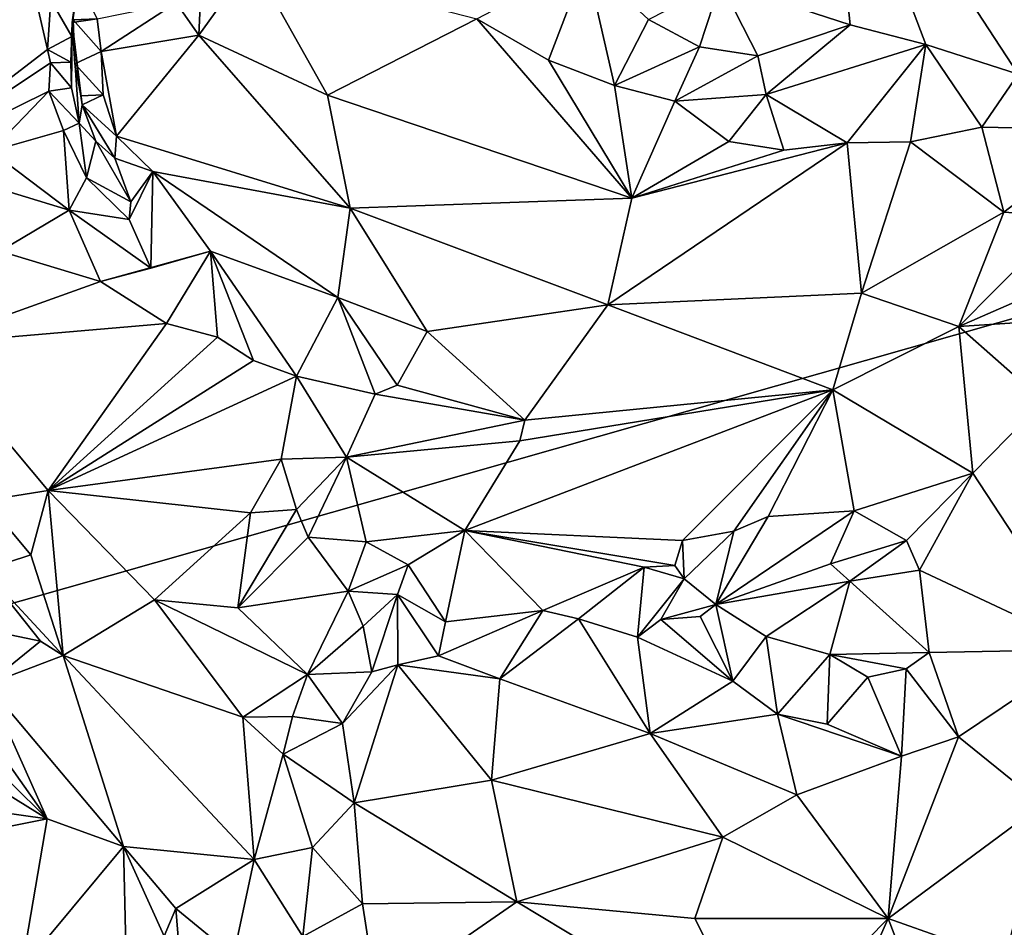
# Model space of a CAD drawing. Units: metres. Extents: x 24.4 to 30.7, y -9 to 15.
# Drawn here: x 27.6 to 28.7, y -4.1 to -3 of the extents above; entities that cross this region are included whole.
import ezdxf

# ---------------------------------------------------------------- set-up
doc = ezdxf.new("R2010")
doc.units = ezdxf.units.M

msp = doc.modelspace()

# ---------------------------------------------------------------- linework, layer by layer
at = {"layer": '1'}
for points in [[(28.9703, -1.2192, -1.5728), (26.5055, -2.1071, -1.5196), (25.1079, -4.3722, -1.4865)], [(28.9703, -1.2192, -1.5728), (25.1079, -4.3722, -1.4865), (29.844, -3.0236, -1.5807)], [(28.5489, -2.9849, -0.92), (28.3935, -2.9342, -0.9213), (28.5182, -2.6888, -0.924)], [(28.5489, -2.9849, -0.92), (28.5182, -2.6888, -0.924), (28.6394, -3.0087, -0.9212)], [(28.6394, -3.0087, -0.9212), (28.5182, -2.6888, -0.924), (28.7502, -3.044, -0.9268)], [(28.7502, -3.044, -0.9268), (28.5182, -2.6888, -0.924), (29.1576, -2.9489, -0.9297)], [(27.4018, -3.1568, -0.9111), (27.5466, -2.8392, -0.9138), (27.5871, -3.0144, -0.9126)], [(27.5871, -3.0144, -0.9126), (27.5466, -2.8392, -0.9138), (27.5912, -2.9555, -0.9132)], [(27.7413, -2.9587, -0.7662), (27.7728, -2.8996, -0.7781), (27.7683, -2.9975, -0.7802)], [(27.7683, -2.9975, -0.7802), (27.7728, -2.8996, -0.7781), (27.8323, -2.9084, -0.762)], [(27.7683, -2.9975, -0.7802), (27.8323, -2.9084, -0.762), (27.9225, -3.0693, -0.7933)], [(27.9225, -3.0693, -0.7933), (27.8323, -2.9084, -0.762), (28.1016, -2.9778, -0.7782)], [(28.1872, -3.0275, -0.7789), (28.1016, -2.9778, -0.7782), (28.2324, -2.909, -0.8405)], [(28.1872, -3.0275, -0.7789), (28.2324, -2.909, -0.8405), (28.2664, -3.0577, -0.7795)], [(28.2664, -3.0577, -0.7795), (28.2324, -2.909, -0.8405), (28.307, -2.9785, -0.8255)], [(27.6251, -2.9353, -0.8967), (27.6465, -2.9776, -0.7601), (27.6164, -2.982, -0.8016)], [(27.6187, -2.9674, -0.8923), (27.6251, -2.9353, -0.8967), (27.6164, -2.982, -0.8016)], [(28.307, -2.9785, -0.8255), (28.3935, -2.9342, -0.9213), (28.3682, -3.0112, -0.825)], [(28.3682, -3.0112, -0.825), (28.3935, -2.9342, -0.9213), (28.4383, -3.0221, -0.8396)], [(28.3935, -2.9342, -0.9213), (28.5489, -2.9849, -0.92), (28.4383, -3.0221, -0.8396)], [(27.5871, -3.0144, -0.9126), (27.5912, -2.9555, -0.9132), (27.6162, -2.9988, -0.8909)], [(27.6162, -2.9988, -0.8909), (27.5912, -2.9555, -0.9132), (27.6187, -2.9674, -0.8923)], [(27.6465, -2.9776, -0.7601), (27.7413, -2.9587, -0.7662), (27.6515, -3.017, -0.7617)], [(27.6515, -3.017, -0.7617), (27.7413, -2.9587, -0.7662), (27.7683, -2.9975, -0.7802)], [(27.6162, -2.9988, -0.8909), (27.6187, -2.9674, -0.8923), (27.6164, -2.982, -0.8016)], [(27.6158, -3.0606, -0.8915), (27.615, -3.0298, -0.8904), (27.6164, -2.982, -0.8016)], [(27.615, -3.0298, -0.8904), (27.6162, -2.9988, -0.8909), (27.6164, -2.982, -0.8016)], [(27.6158, -3.0606, -0.8915), (27.6164, -2.982, -0.8016), (27.6251, -3.1027, -0.8872)], [(27.6164, -2.982, -0.8016), (27.6465, -2.9776, -0.7601), (27.6179, -2.9791, -0.7768)], [(27.6164, -2.982, -0.8016), (27.6179, -2.9791, -0.7768), (27.6197, -3.0318, -0.779)], [(27.6164, -2.982, -0.8016), (27.6197, -3.0318, -0.779), (27.6268, -3.0701, -0.7849)], [(27.6164, -2.982, -0.8016), (27.6268, -3.0701, -0.7849), (27.6286, -3.0807, -0.791)], [(27.6251, -3.1027, -0.8872), (27.6164, -2.982, -0.8016), (27.6286, -3.0807, -0.791)], [(27.6179, -2.9791, -0.7768), (27.6465, -2.9776, -0.7601), (27.6515, -3.017, -0.7617)], [(27.6197, -3.0318, -0.779), (27.6179, -2.9791, -0.7768), (27.6515, -3.017, -0.7617)], [(28.2872, -3.1929, -0.7791), (27.9225, -3.0693, -0.7933), (28.1016, -2.9778, -0.7782)], [(28.2872, -3.1929, -0.7791), (28.1016, -2.9778, -0.7782), (28.1872, -3.0275, -0.7789)], [(28.2664, -3.0577, -0.7795), (28.307, -2.9785, -0.8255), (28.3682, -3.0112, -0.825)], [(28.5489, -2.9849, -0.92), (28.448, -3.0683, -0.8066), (28.4383, -3.0221, -0.8396)], [(28.5489, -2.9849, -0.92), (28.6394, -3.0087, -0.9212), (28.448, -3.0683, -0.8066)], [(27.615, -3.0298, -0.8904), (27.5871, -3.0144, -0.9126), (27.6162, -2.9988, -0.8909)], [(27.6698, -3.1184, -0.7738), (27.6515, -3.017, -0.7617), (27.7683, -2.9975, -0.7802)], [(27.9498, -3.2046, -0.7917), (27.6698, -3.1184, -0.7738), (27.7683, -2.9975, -0.7802)], [(27.9498, -3.2046, -0.7917), (27.7683, -2.9975, -0.7802), (27.9225, -3.0693, -0.7933)], [(27.4018, -3.1568, -0.9111), (27.5871, -3.0144, -0.9126), (27.5906, -3.0306, -0.9103)], [(27.5906, -3.0306, -0.9103), (27.5871, -3.0144, -0.9126), (27.615, -3.0298, -0.8904)], [(27.6197, -3.0318, -0.779), (27.6515, -3.017, -0.7617), (27.6536, -3.0688, -0.7668)], [(27.6536, -3.0688, -0.7668), (27.6515, -3.017, -0.7617), (27.6698, -3.1184, -0.7738)], [(28.3385, -3.0764, -0.7807), (28.2664, -3.0577, -0.7795), (28.3682, -3.0112, -0.825)], [(28.3385, -3.0764, -0.7807), (28.3682, -3.0112, -0.825), (28.4383, -3.0221, -0.8396)], [(28.448, -3.0683, -0.8066), (28.6394, -3.0087, -0.9212), (28.5453, -3.1264, -0.7898)], [(28.6394, -3.0087, -0.9212), (28.621, -3.1254, -0.8008), (28.5453, -3.1264, -0.7898)], [(28.6394, -3.0087, -0.9212), (28.7066, -3.1078, -0.848), (28.621, -3.1254, -0.8008)], [(28.6394, -3.0087, -0.9212), (28.7502, -3.044, -0.9268), (28.7066, -3.1078, -0.848)], [(25.1079, -4.3722, -1.4865), (27.2399, -5.7039, -1.5123), (29.844, -3.0236, -1.5807)], [(29.844, -3.0236, -1.5807), (27.2399, -5.7039, -1.5123), (29.9546, -4.1298, -1.5723)], [(27.5887, -3.0643, -0.9112), (27.4018, -3.1568, -0.9111), (27.5906, -3.0306, -0.9103)], [(27.5887, -3.0643, -0.9112), (27.5906, -3.0306, -0.9103), (27.6158, -3.0606, -0.8915)], [(27.6158, -3.0606, -0.8915), (27.5906, -3.0306, -0.9103), (27.615, -3.0298, -0.8904)], [(27.6268, -3.0701, -0.7849), (27.6197, -3.0318, -0.779), (27.6536, -3.0688, -0.7668)], [(28.2872, -3.1929, -0.7791), (28.1872, -3.0275, -0.7789), (28.2664, -3.0577, -0.7795)], [(28.448, -3.0683, -0.8066), (28.3385, -3.0764, -0.7807), (28.4383, -3.0221, -0.8396)], [(28.7066, -3.1078, -0.848), (28.7502, -3.044, -0.9268), (28.8619, -3.1108, -0.9328)], [(27.5192, -3.1363, -0.9127), (27.4018, -3.1568, -0.9111), (27.5887, -3.0643, -0.9112)], [(27.5192, -3.1363, -0.9127), (27.5887, -3.0643, -0.9112), (27.6063, -3.1117, -0.9049)], [(27.5887, -3.0643, -0.9112), (27.6158, -3.0606, -0.8915), (27.6251, -3.1027, -0.8872)], [(27.6063, -3.1117, -0.9049), (27.5887, -3.0643, -0.9112), (27.6251, -3.1027, -0.8872)], [(28.2872, -3.1929, -0.7791), (28.2664, -3.0577, -0.7795), (28.3385, -3.0764, -0.7807)], [(27.6286, -3.0807, -0.791), (27.6268, -3.0701, -0.7849), (27.6536, -3.0688, -0.7668)], [(27.6286, -3.0807, -0.791), (27.6536, -3.0688, -0.7668), (27.6698, -3.1184, -0.7738)], [(27.9498, -3.2046, -0.7917), (27.9225, -3.0693, -0.7933), (28.2872, -3.1929, -0.7791)], [(28.2872, -3.1929, -0.7791), (28.3385, -3.0764, -0.7807), (28.4032, -3.1248, -0.7782)], [(28.4032, -3.1248, -0.7782), (28.3385, -3.0764, -0.7807), (28.448, -3.0683, -0.8066)], [(28.4691, -3.1353, -0.7804), (28.4032, -3.1248, -0.7782), (28.448, -3.0683, -0.8066)], [(28.4691, -3.1353, -0.7804), (28.448, -3.0683, -0.8066), (28.5453, -3.1264, -0.7898)], [(27.645, -3.1245, -0.8379), (27.6251, -3.1027, -0.8872), (27.6286, -3.0807, -0.791)], [(27.6678, -3.1449, -0.7916), (27.645, -3.1245, -0.8379), (27.6286, -3.0807, -0.791)], [(27.6678, -3.1449, -0.7916), (27.6286, -3.0807, -0.791), (27.6698, -3.1184, -0.7738)], [(27.6063, -3.1117, -0.9049), (27.6251, -3.1027, -0.8872), (27.6339, -3.1683, -0.8575)], [(27.6339, -3.1683, -0.8575), (27.6251, -3.1027, -0.8872), (27.645, -3.1245, -0.8379)], [(27.5192, -3.1363, -0.9127), (27.6063, -3.1117, -0.9049), (27.6128, -3.2073, -0.8433)], [(27.6128, -3.2073, -0.8433), (27.6063, -3.1117, -0.9049), (27.6339, -3.1683, -0.8575)], [(28.621, -3.1254, -0.8008), (28.7066, -3.1078, -0.848), (28.7329, -3.2094, -0.7903)], [(28.7329, -3.2094, -0.7903), (28.7066, -3.1078, -0.848), (28.8619, -3.1108, -0.9328)], [(28.7329, -3.2094, -0.7903), (28.8619, -3.1108, -0.9328), (28.8096, -3.2147, -0.8105)], [(27.6868, -3.197, -0.8038), (27.6339, -3.1683, -0.8575), (27.645, -3.1245, -0.8379)], [(27.6868, -3.197, -0.8038), (27.645, -3.1245, -0.8379), (27.6678, -3.1449, -0.7916)], [(27.7132, -3.1607, -0.7745), (27.6678, -3.1449, -0.7916), (27.6698, -3.1184, -0.7738)], [(27.7132, -3.1607, -0.7745), (27.6698, -3.1184, -0.7738), (27.9498, -3.2046, -0.7917)], [(28.2872, -3.1929, -0.7791), (28.4032, -3.1248, -0.7782), (28.4691, -3.1353, -0.7804)], [(28.5623, -3.3064, -0.755), (28.5453, -3.1264, -0.7898), (28.621, -3.1254, -0.8008)], [(28.5623, -3.3064, -0.755), (28.621, -3.1254, -0.8008), (28.7329, -3.2094, -0.7903)], [(27.4986, -3.1722, -0.9055), (27.5192, -3.1363, -0.9127), (27.6128, -3.2073, -0.8433)], [(28.2584, -3.3207, -0.7548), (28.2872, -3.1929, -0.7791), (28.5453, -3.1264, -0.7898)], [(28.2584, -3.3207, -0.7548), (28.5453, -3.1264, -0.7898), (28.5623, -3.3064, -0.755)], [(28.5453, -3.1264, -0.7898), (28.2872, -3.1929, -0.7791), (28.4691, -3.1353, -0.7804)], [(27.6868, -3.197, -0.8038), (27.6678, -3.1449, -0.7916), (27.7132, -3.1607, -0.7745)], [(27.6849, -3.2183, -0.8129), (27.6868, -3.197, -0.8038), (27.7132, -3.1607, -0.7745)], [(27.711, -3.2765, -0.8038), (27.6849, -3.2183, -0.8129), (27.7132, -3.1607, -0.7745)], [(27.711, -3.2765, -0.8038), (27.7132, -3.1607, -0.7745), (27.7825, -3.2562, -0.7747)], [(27.7825, -3.2562, -0.7747), (27.7132, -3.1607, -0.7745), (27.9348, -3.3116, -0.7702)], [(27.9348, -3.3116, -0.7702), (27.7132, -3.1607, -0.7745), (27.9498, -3.2046, -0.7917)], [(27.5299, -3.2561, -0.8213), (27.4986, -3.1722, -0.9055), (27.6128, -3.2073, -0.8433)], [(27.6128, -3.2073, -0.8433), (27.6339, -3.1683, -0.8575), (27.6849, -3.2183, -0.8129)], [(27.6339, -3.1683, -0.8575), (27.6868, -3.197, -0.8038), (27.6849, -3.2183, -0.8129)], [(27.9498, -3.2046, -0.7917), (28.2872, -3.1929, -0.7791), (28.2584, -3.3207, -0.7548)], [(27.6504, -3.2925, -0.809), (27.5299, -3.2561, -0.8213), (27.6128, -3.2073, -0.8433)], [(27.6504, -3.2925, -0.809), (27.6128, -3.2073, -0.8433), (27.711, -3.2765, -0.8038)], [(27.6128, -3.2073, -0.8433), (27.6849, -3.2183, -0.8129), (27.711, -3.2765, -0.8038)], [(27.9348, -3.3116, -0.7702), (27.9498, -3.2046, -0.7917), (28.0419, -3.3527, -0.7547)], [(28.0419, -3.3527, -0.7547), (27.9498, -3.2046, -0.7917), (28.2584, -3.3207, -0.7548)], [(28.5623, -3.3064, -0.755), (28.7329, -3.2094, -0.7903), (28.6791, -3.3466, -0.7526)], [(28.6791, -3.3466, -0.7526), (28.7329, -3.2094, -0.7903), (28.8096, -3.2147, -0.8105)], [(28.6791, -3.3466, -0.7526), (28.8096, -3.2147, -0.8105), (28.8401, -3.2762, -0.795)], [(27.4409, -3.3676, -0.7691), (27.5299, -3.2561, -0.8213), (27.6504, -3.2925, -0.809)], [(27.6504, -3.2925, -0.809), (27.711, -3.2765, -0.8038), (27.7825, -3.2562, -0.7747)], [(27.7297, -3.3431, -0.799), (27.6504, -3.2925, -0.809), (27.7825, -3.2562, -0.7747)], [(27.7297, -3.3431, -0.799), (27.7825, -3.2562, -0.7747), (27.7907, -3.3593, -0.7975)], [(27.7907, -3.3593, -0.7975), (27.7825, -3.2562, -0.7747), (27.8339, -3.3874, -0.8038)], [(27.8339, -3.3874, -0.8038), (27.7825, -3.2562, -0.7747), (27.8854, -3.4062, -0.8049)], [(27.8854, -3.4062, -0.8049), (27.7825, -3.2562, -0.7747), (27.9348, -3.3116, -0.7702)], [(28.6791, -3.3466, -0.7526), (28.8401, -3.2762, -0.795), (28.8812, -3.3333, -0.7997)], [(27.7297, -3.3431, -0.799), (27.4409, -3.3676, -0.7691), (27.6504, -3.2925, -0.809)], [(27.8854, -3.4062, -0.8049), (27.9348, -3.3116, -0.7702), (27.9797, -3.4276, -0.768)], [(27.9348, -3.3116, -0.7702), (28.0419, -3.3527, -0.7547), (28.006, -3.4168, -0.7655)], [(27.9797, -3.4276, -0.768), (27.9348, -3.3116, -0.7702), (28.006, -3.4168, -0.7655)], [(28.2584, -3.3207, -0.7548), (28.5623, -3.3064, -0.755), (28.5282, -3.4223, -0.7832)], [(28.5282, -3.4223, -0.7832), (28.5623, -3.3064, -0.755), (28.6791, -3.3466, -0.7526)], [(28.0419, -3.3527, -0.7547), (28.2584, -3.3207, -0.7548), (28.1588, -3.4588, -0.7971)], [(28.1588, -3.4588, -0.7971), (28.2584, -3.3207, -0.7548), (28.5282, -3.4223, -0.7832)], [(28.7803, -3.4362, -0.7544), (28.6791, -3.3466, -0.7526), (28.8812, -3.3333, -0.7997)], [(27.4409, -3.3676, -0.7691), (27.7297, -3.3431, -0.799), (27.5879, -3.5429, -0.7556)], [(27.5879, -3.5429, -0.7556), (27.7297, -3.3431, -0.799), (27.7907, -3.3593, -0.7975)], [(28.6959, -3.5224, -0.7804), (28.5282, -3.4223, -0.7832), (28.6791, -3.3466, -0.7526)], [(28.6959, -3.5224, -0.7804), (28.6791, -3.3466, -0.7526), (28.7803, -3.4362, -0.7544)], [(27.5879, -3.5429, -0.7556), (27.7907, -3.3593, -0.7975), (27.8339, -3.3874, -0.8038)], [(28.006, -3.4168, -0.7655), (28.0419, -3.3527, -0.7547), (28.1588, -3.4588, -0.7971)], [(27.5124, -3.5552, -0.7521), (27.4409, -3.3676, -0.7691), (27.5879, -3.5429, -0.7556)], [(27.5879, -3.5429, -0.7556), (27.8339, -3.3874, -0.8038), (27.8854, -3.4062, -0.8049)], [(27.8671, -3.5057, -0.7923), (27.5879, -3.5429, -0.7556), (27.8854, -3.4062, -0.8049)], [(27.8671, -3.5057, -0.7923), (27.8854, -3.4062, -0.8049), (27.9451, -3.503, -0.7691)], [(27.9451, -3.503, -0.7691), (27.8854, -3.4062, -0.8049), (27.9797, -3.4276, -0.768)], [(27.9797, -3.4276, -0.768), (28.006, -3.4168, -0.7655), (28.1588, -3.4588, -0.7971)], [(27.9451, -3.503, -0.7691), (27.9797, -3.4276, -0.768), (28.1588, -3.4588, -0.7971)], [(28.0869, -3.591, -0.7813), (28.1528, -3.4836, -0.7994), (28.5282, -3.4223, -0.7832)], [(28.0869, -3.591, -0.7813), (28.5282, -3.4223, -0.7832), (28.3478, -3.6032, -0.772)], [(28.1528, -3.4836, -0.7994), (28.1588, -3.4588, -0.7971), (28.5282, -3.4223, -0.7832)], [(28.3478, -3.6032, -0.772), (28.5282, -3.4223, -0.7832), (28.4095, -3.592, -0.7764)], [(28.4095, -3.592, -0.7764), (28.5282, -3.4223, -0.7832), (28.4505, -3.5742, -0.7766)], [(28.4505, -3.5742, -0.7766), (28.5282, -3.4223, -0.7832), (28.5535, -3.5675, -0.7829)], [(28.5535, -3.5675, -0.7829), (28.5282, -3.4223, -0.7832), (28.6959, -3.5224, -0.7804)], [(28.6959, -3.5224, -0.7804), (28.7803, -3.4362, -0.7544), (28.8342, -3.7335, -0.7655)], [(28.1528, -3.4836, -0.7994), (27.9451, -3.503, -0.7691), (28.1588, -3.4588, -0.7971)], [(28.0869, -3.591, -0.7813), (27.9451, -3.503, -0.7691), (28.1528, -3.4836, -0.7994)], [(27.8853, -3.5658, -0.7951), (27.8671, -3.5057, -0.7923), (27.9451, -3.503, -0.7691)], [(27.8993, -3.5989, -0.8077), (27.8853, -3.5658, -0.7951), (27.9451, -3.503, -0.7691)], [(27.8993, -3.5989, -0.8077), (27.9451, -3.503, -0.7691), (27.969, -3.6045, -0.7867)], [(27.969, -3.6045, -0.7867), (27.9451, -3.503, -0.7691), (28.0869, -3.591, -0.7813)], [(27.8302, -3.5699, -0.7927), (27.5879, -3.5429, -0.7556), (27.8671, -3.5057, -0.7923)], [(27.8302, -3.5699, -0.7927), (27.8671, -3.5057, -0.7923), (27.8853, -3.5658, -0.7951)], [(28.6164, -3.6031, -0.7806), (28.5535, -3.5675, -0.7829), (28.6959, -3.5224, -0.7804)], [(28.6164, -3.6031, -0.7806), (28.6959, -3.5224, -0.7804), (28.6319, -3.6386, -0.7796)], [(28.6319, -3.6386, -0.7796), (28.6959, -3.5224, -0.7804), (28.8342, -3.7335, -0.7655)], [(27.5669, -3.62, -0.7659), (27.5124, -3.5552, -0.7521), (27.5879, -3.5429, -0.7556)], [(27.5669, -3.62, -0.7659), (27.5879, -3.5429, -0.7556), (27.6057, -3.7409, -0.7605)], [(27.6057, -3.7409, -0.7605), (27.5879, -3.5429, -0.7556), (27.7151, -3.6742, -0.7789)], [(27.7151, -3.6742, -0.7789), (27.5879, -3.5429, -0.7556), (27.8302, -3.5699, -0.7927)], [(27.5106, -3.6386, -0.7878), (27.5124, -3.5552, -0.7521), (27.5669, -3.62, -0.7659)], [(27.7151, -3.6742, -0.7789), (27.8302, -3.5699, -0.7927), (27.8152, -3.6839, -0.8252)], [(27.8152, -3.6839, -0.8252), (27.8302, -3.5699, -0.7927), (27.8853, -3.5658, -0.7951)], [(27.8993, -3.5989, -0.8077), (27.8152, -3.6839, -0.8252), (27.8853, -3.5658, -0.7951)], [(28.3877, -3.6798, -0.8462), (28.4505, -3.5742, -0.7766), (28.5535, -3.5675, -0.7829)], [(28.3877, -3.6798, -0.8462), (28.5535, -3.5675, -0.7829), (28.5252, -3.6309, -0.8358)], [(28.3877, -3.6798, -0.8462), (28.4095, -3.592, -0.7764), (28.4505, -3.5742, -0.7766)], [(28.5252, -3.6309, -0.8358), (28.5535, -3.5675, -0.7829), (28.6164, -3.6031, -0.7806)], [(27.969, -3.6045, -0.7867), (28.0869, -3.591, -0.7813), (28.0193, -3.632, -0.784)], [(28.0641, -3.7004, -0.766), (28.0193, -3.632, -0.784), (28.0869, -3.591, -0.7813)], [(28.0641, -3.7004, -0.766), (28.0869, -3.591, -0.7813), (28.1804, -3.687, -0.7574)], [(28.1804, -3.687, -0.7574), (28.0869, -3.591, -0.7813), (28.3018, -3.6349, -0.7695)], [(28.3018, -3.6349, -0.7695), (28.0869, -3.591, -0.7813), (28.3385, -3.6329, -0.7764)], [(28.3385, -3.6329, -0.7764), (28.0869, -3.591, -0.7813), (28.3478, -3.6032, -0.772)], [(28.3497, -3.649, -0.7958), (28.3478, -3.6032, -0.772), (28.4095, -3.592, -0.7764)], [(28.3497, -3.649, -0.7958), (28.4095, -3.592, -0.7764), (28.3877, -3.6798, -0.8462)], [(27.9471, -3.6637, -0.8456), (27.8152, -3.6839, -0.8252), (27.8993, -3.5989, -0.8077)], [(27.9471, -3.6637, -0.8456), (27.8993, -3.5989, -0.8077), (27.969, -3.6045, -0.7867)], [(27.9471, -3.6637, -0.8456), (27.969, -3.6045, -0.7867), (28.0193, -3.632, -0.784)], [(28.3497, -3.649, -0.7958), (28.3385, -3.6329, -0.7764), (28.3478, -3.6032, -0.772)], [(28.5482, -3.6516, -0.8454), (28.5252, -3.6309, -0.8358), (28.6164, -3.6031, -0.7806)], [(28.5482, -3.6516, -0.8454), (28.6164, -3.6031, -0.7806), (28.6319, -3.6386, -0.7796)], [(27.5106, -3.6386, -0.7878), (27.5669, -3.62, -0.7659), (27.6057, -3.7409, -0.7605)], [(28.0064, -3.6679, -0.81), (27.9471, -3.6637, -0.8456), (28.0193, -3.632, -0.784)], [(28.0064, -3.6679, -0.81), (28.0193, -3.632, -0.784), (28.0641, -3.7004, -0.766)], [(28.3497, -3.649, -0.7958), (28.3018, -3.6349, -0.7695), (28.3385, -3.6329, -0.7764)], [(28.3877, -3.6798, -0.8462), (28.5252, -3.6309, -0.8358), (28.5482, -3.6516, -0.8454)], [(27.4808, -3.7033, -0.804), (27.5106, -3.6386, -0.7878), (27.5788, -3.7236, -0.7665)], [(27.5788, -3.7236, -0.7665), (27.5106, -3.6386, -0.7878), (27.6057, -3.7409, -0.7605)], [(28.2231, -3.6968, -0.7597), (28.1804, -3.687, -0.7574), (28.3018, -3.6349, -0.7695)], [(28.294, -3.719, -0.7666), (28.2231, -3.6968, -0.7597), (28.3018, -3.6349, -0.7695)], [(28.294, -3.719, -0.7666), (28.3018, -3.6349, -0.7695), (28.3497, -3.649, -0.7958)], [(28.5482, -3.6516, -0.8454), (28.6319, -3.6386, -0.7796), (28.6435, -3.7373, -0.7741)], [(28.6435, -3.7373, -0.7741), (28.6319, -3.6386, -0.7796), (28.8342, -3.7335, -0.7655)], [(28.294, -3.719, -0.7666), (28.3497, -3.649, -0.7958), (28.3221, -3.6977, -0.7867)], [(28.3221, -3.6977, -0.7867), (28.3497, -3.649, -0.7958), (28.3877, -3.6798, -0.8462)], [(28.4481, -3.7179, -0.8386), (28.3877, -3.6798, -0.8462), (28.5482, -3.6516, -0.8454)], [(28.4481, -3.7179, -0.8386), (28.5482, -3.6516, -0.8454), (28.5246, -3.7395, -0.8293)], [(28.5246, -3.7395, -0.8293), (28.5482, -3.6516, -0.8454), (28.6435, -3.7373, -0.7741)], [(27.8986, -3.7638, -0.8181), (27.8152, -3.6839, -0.8252), (27.9471, -3.6637, -0.8456)], [(27.8986, -3.7638, -0.8181), (27.9471, -3.6637, -0.8456), (27.9653, -3.7055, -0.8354)], [(27.9653, -3.7055, -0.8354), (27.9471, -3.6637, -0.8456), (28.0064, -3.6679, -0.81)], [(27.9757, -3.7605, -0.7843), (27.9653, -3.7055, -0.8354), (28.0064, -3.6679, -0.81)], [(27.9757, -3.7605, -0.7843), (28.0064, -3.6679, -0.81), (28.0067, -3.7522, -0.775)], [(28.0067, -3.7522, -0.775), (28.0064, -3.6679, -0.81), (28.0557, -3.7412, -0.7693)], [(28.0557, -3.7412, -0.7693), (28.0064, -3.6679, -0.81), (28.0641, -3.7004, -0.766)], [(27.8211, -3.8147, -0.7912), (27.6057, -3.7409, -0.7605), (27.7151, -3.6742, -0.7789)], [(27.8211, -3.8147, -0.7912), (27.7151, -3.6742, -0.7789), (27.8986, -3.7638, -0.8181)], [(27.8986, -3.7638, -0.8181), (27.7151, -3.6742, -0.7789), (27.8152, -3.6839, -0.8252)], [(28.3221, -3.6977, -0.7867), (28.3877, -3.6798, -0.8462), (28.3692, -3.6941, -0.8347)], [(28.4082, -3.7717, -0.7738), (28.3692, -3.6941, -0.8347), (28.3877, -3.6798, -0.8462)], [(28.4082, -3.7717, -0.7738), (28.3877, -3.6798, -0.8462), (28.4481, -3.7179, -0.8386)], [(28.0557, -3.7412, -0.7693), (28.0641, -3.7004, -0.766), (28.1804, -3.687, -0.7574)], [(28.1291, -3.7689, -0.7834), (28.0557, -3.7412, -0.7693), (28.1804, -3.687, -0.7574)], [(28.1291, -3.7689, -0.7834), (28.1804, -3.687, -0.7574), (28.2231, -3.6968, -0.7597)], [(27.5142, -3.7755, -0.7555), (27.4808, -3.7033, -0.804), (27.5788, -3.7236, -0.7665)], [(28.3091, -3.8342, -0.7907), (28.1291, -3.7689, -0.7834), (28.2231, -3.6968, -0.7597)], [(28.3091, -3.8342, -0.7907), (28.2231, -3.6968, -0.7597), (28.294, -3.719, -0.7666)], [(28.4082, -3.7717, -0.7738), (28.294, -3.719, -0.7666), (28.3221, -3.6977, -0.7867)], [(28.3221, -3.6977, -0.7867), (28.3692, -3.6941, -0.8347), (28.4082, -3.7717, -0.7738)], [(27.5868, -3.9368, -0.7597), (27.1815, -3.8795, -0.7225), (27.2217, -3.7101, -0.7211)], [(27.5868, -3.9368, -0.7597), (27.2217, -3.7101, -0.7211), (27.409, -3.7607, -0.7309)], [(27.8986, -3.7638, -0.8181), (27.9653, -3.7055, -0.8354), (27.9757, -3.7605, -0.7843)], [(27.5142, -3.7755, -0.7555), (27.5788, -3.7236, -0.7665), (27.6057, -3.7409, -0.7605)], [(28.4082, -3.7717, -0.7738), (28.3091, -3.8342, -0.7907), (28.294, -3.719, -0.7666)], [(28.4616, -3.8113, -0.7763), (28.4082, -3.7717, -0.7738), (28.4481, -3.7179, -0.8386)], [(28.4616, -3.8113, -0.7763), (28.4481, -3.7179, -0.8386), (28.5246, -3.7395, -0.8293)], [(28.5213, -3.823, -0.7782), (28.4616, -3.8113, -0.7763), (28.5246, -3.7395, -0.8293)], [(28.5213, -3.823, -0.7782), (28.5246, -3.7395, -0.8293), (28.5699, -3.767, -0.7816)], [(28.5246, -3.7395, -0.8293), (28.6435, -3.7373, -0.7741), (28.6159, -3.7567, -0.7769)], [(28.5699, -3.767, -0.7816), (28.5246, -3.7395, -0.8293), (28.6159, -3.7567, -0.7769)], [(28.6159, -3.7567, -0.7769), (28.6435, -3.7373, -0.7741), (28.6786, -3.8385, -0.7806)], [(28.6786, -3.8385, -0.7806), (28.6435, -3.7373, -0.7741), (28.8342, -3.7335, -0.7655)], [(28.7789, -3.9193, -0.7576), (28.6786, -3.8385, -0.7806), (28.8342, -3.7335, -0.7655)], [(27.5142, -3.7755, -0.7555), (27.6057, -3.7409, -0.7605), (27.6782, -3.9699, -0.7756)], [(27.6782, -3.9699, -0.7756), (27.6057, -3.7409, -0.7605), (27.8346, -3.9852, -0.7999)], [(27.8346, -3.9852, -0.7999), (27.6057, -3.7409, -0.7605), (27.8211, -3.8147, -0.7912)], [(28.1291, -3.7689, -0.7834), (28.0067, -3.7522, -0.775), (28.0557, -3.7412, -0.7693)], [(27.5868, -3.9368, -0.7597), (27.409, -3.7607, -0.7309), (27.4663, -3.7663, -0.7495)], [(27.9405, -3.8225, -0.7692), (27.8986, -3.7638, -0.8181), (27.9757, -3.7605, -0.7843)], [(27.9545, -3.9174, -0.7678), (27.9405, -3.8225, -0.7692), (28.0067, -3.7522, -0.775)], [(28.0067, -3.7522, -0.775), (27.9405, -3.8225, -0.7692), (27.9757, -3.7605, -0.7843)], [(27.9545, -3.9174, -0.7678), (28.0067, -3.7522, -0.775), (28.1191, -3.8901, -0.7945)], [(28.1191, -3.8901, -0.7945), (28.0067, -3.7522, -0.775), (28.1291, -3.7689, -0.7834)], [(28.6103, -3.8615, -0.7829), (28.5699, -3.767, -0.7816), (28.6159, -3.7567, -0.7769)], [(28.6103, -3.8615, -0.7829), (28.6159, -3.7567, -0.7769), (28.6786, -3.8385, -0.7806)], [(27.5868, -3.9368, -0.7597), (27.4663, -3.7663, -0.7495), (27.5142, -3.7755, -0.7555)], [(27.8805, -3.8141, -0.7967), (27.8211, -3.8147, -0.7912), (27.8986, -3.7638, -0.8181)], [(27.8805, -3.8141, -0.7967), (27.8986, -3.7638, -0.8181), (27.9405, -3.8225, -0.7692)], [(28.3091, -3.8342, -0.7907), (28.1191, -3.8901, -0.7945), (28.1291, -3.7689, -0.7834)], [(28.4616, -3.8113, -0.7763), (28.3091, -3.8342, -0.7907), (28.4082, -3.7717, -0.7738)], [(28.6103, -3.8615, -0.7829), (28.5213, -3.823, -0.7782), (28.5699, -3.767, -0.7816)], [(27.5868, -3.9368, -0.7597), (27.5142, -3.7755, -0.7555), (27.6782, -3.9699, -0.7756)], [(27.8695, -3.8592, -0.7927), (27.8211, -3.8147, -0.7912), (27.8805, -3.8141, -0.7967)], [(27.8346, -3.9852, -0.7999), (27.8211, -3.8147, -0.7912), (27.8695, -3.8592, -0.7927)], [(27.9405, -3.8225, -0.7692), (27.8695, -3.8592, -0.7927), (27.8805, -3.8141, -0.7967)], [(28.4849, -3.908, -0.7859), (28.3091, -3.8342, -0.7907), (28.4616, -3.8113, -0.7763)], [(28.4849, -3.908, -0.7859), (28.4616, -3.8113, -0.7763), (28.6103, -3.8615, -0.7829)], [(28.6103, -3.8615, -0.7829), (28.4616, -3.8113, -0.7763), (28.5213, -3.823, -0.7782)], [(27.8695, -3.8592, -0.7927), (27.9405, -3.8225, -0.7692), (27.9545, -3.9174, -0.7678)], [(28.1191, -3.8901, -0.7945), (28.3091, -3.8342, -0.7907), (28.3962, -3.9587, -0.7825)], [(28.3962, -3.9587, -0.7825), (28.3091, -3.8342, -0.7907), (28.4849, -3.908, -0.7859)], [(28.5944, -4.056, -0.7565), (28.6103, -3.8615, -0.7829), (28.6786, -3.8385, -0.7806)], [(28.7789, -3.9193, -0.7576), (28.5944, -4.056, -0.7565), (28.6786, -3.8385, -0.7806)], [(27.8346, -3.9852, -0.7999), (27.8695, -3.8592, -0.7927), (27.9044, -3.9711, -0.7992)], [(27.9044, -3.9711, -0.7992), (27.8695, -3.8592, -0.7927), (27.9545, -3.9174, -0.7678)], [(28.5944, -4.056, -0.7565), (28.4849, -3.908, -0.7859), (28.6103, -3.8615, -0.7829)], [(27.2315, -4.0073, -0.7555), (27.1815, -3.8795, -0.7225), (27.5868, -3.9368, -0.7597)], [(28.1493, -4.036, -0.754), (27.9545, -3.9174, -0.7678), (28.1191, -3.8901, -0.7945)], [(28.1493, -4.036, -0.754), (28.1191, -3.8901, -0.7945), (28.3962, -3.9587, -0.7825)], [(28.3962, -3.9587, -0.7825), (28.4849, -3.908, -0.7859), (28.5944, -4.056, -0.7565)], [(27.9044, -3.9711, -0.7992), (27.9545, -3.9174, -0.7678), (27.9645, -4.0383, -0.7589)], [(27.9645, -4.0383, -0.7589), (27.9545, -3.9174, -0.7678), (28.1493, -4.036, -0.754)], [(28.734, -4.1054, -0.763), (28.5944, -4.056, -0.7565), (28.7789, -3.9193, -0.7576)], [(27.2315, -4.0073, -0.7555), (27.5868, -3.9368, -0.7597), (27.5559, -4.1168, -0.8208)], [(27.5559, -4.1168, -0.8208), (27.5868, -3.9368, -0.7597), (27.6782, -3.9699, -0.7756)], [(28.1493, -4.036, -0.754), (28.3962, -3.9587, -0.7825), (28.3625, -4.0561, -0.7516)], [(28.3625, -4.0561, -0.7516), (28.3962, -3.9587, -0.7825), (28.5944, -4.056, -0.7565)], [(27.5559, -4.1168, -0.8208), (27.6782, -3.9699, -0.7756), (27.6808, -4.0887, -0.8079)], [(27.6808, -4.0887, -0.8079), (27.6782, -3.9699, -0.7756), (27.7267, -4.0771, -0.7982)], [(27.6782, -3.9699, -0.7756), (27.7407, -4.0439, -0.7977), (27.7267, -4.0771, -0.7982)], [(27.6782, -3.9699, -0.7756), (27.8346, -3.9852, -0.7999), (27.7407, -4.0439, -0.7977)], [(27.893, -4.0775, -0.7656), (27.8346, -3.9852, -0.7999), (27.9044, -3.9711, -0.7992)], [(27.893, -4.0775, -0.7656), (27.9044, -3.9711, -0.7992), (27.9645, -4.0383, -0.7589)], [(27.7407, -4.0439, -0.7977), (27.8346, -3.9852, -0.7999), (27.81, -4.1008, -0.7627)], [(27.81, -4.1008, -0.7627), (27.8346, -3.9852, -0.7999), (27.893, -4.0775, -0.7656)], [(27.3576, -4.1235, -0.8241), (27.2315, -4.0073, -0.7555), (27.5559, -4.1168, -0.8208)], [(27.7267, -4.0771, -0.7982), (27.7407, -4.0439, -0.7977), (27.7496, -4.1525, -0.7652)], [(27.7496, -4.1525, -0.7652), (27.7407, -4.0439, -0.7977), (27.81, -4.1008, -0.7627)], [(27.9821, -4.1521, -0.7828), (27.893, -4.0775, -0.7656), (27.9645, -4.0383, -0.7589)], [(27.9821, -4.1521, -0.7828), (27.9645, -4.0383, -0.7589), (28.1493, -4.036, -0.754)], [(27.9821, -4.1521, -0.7828), (28.1493, -4.036, -0.754), (28.4409, -4.2119, -0.7685)], [(28.4409, -4.2119, -0.7685), (28.1493, -4.036, -0.754), (28.3625, -4.0561, -0.7516)], [(28.4409, -4.2119, -0.7685), (28.3625, -4.0561, -0.7516), (28.5944, -4.056, -0.7565)], [(28.4996, -4.2695, -0.7828), (28.4409, -4.2119, -0.7685), (28.5944, -4.056, -0.7565)], [(28.4996, -4.2695, -0.7828), (28.5944, -4.056, -0.7565), (28.6507, -4.2029, -0.7828)], [(28.5944, -4.056, -0.7565), (28.734, -4.1054, -0.763), (28.6507, -4.2029, -0.7828)]]:
    msp.add_3dface(points, dxfattribs=at)

doc.saveas('drawing.dxf')
